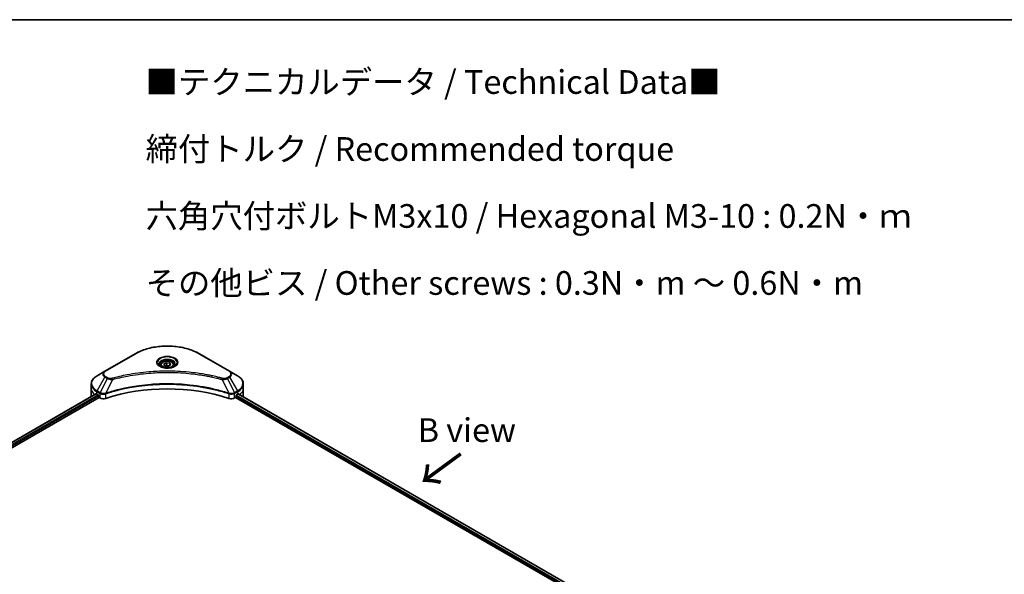
# Model space of a CAD drawing. Units: millimetres. Extents: x 0 to 9444, y 0 to 2108.
# Drawn here: x 350 to 765, y 890 to 1124 of the extents above; entities that cross this region are included whole.
import ezdxf

# ---------------------------------------------------------------- set-up
doc = ezdxf.new("R2010")
doc.units = ezdxf.units.MM
for name, color, linetype, lineweight in [('Border (ISO)', 7, 'Continuous', 35), ('Symbol (ISO)', 7, 'Continuous', 18), ('Visible (ISO)', 7, 'Continuous', 35), ('Visible Narrow (ISO)', 7, 'Continuous', 25)]:
    doc.layers.add(name, color=color, linetype=linetype, lineweight=lineweight)
doc.styles.add('Note Text (TK)', font='MS PGothic.ttf')

# ---------------------------------------------------------------- blocks, each defined once
blk = doc.blocks.new('図面枠 tk図枠')
at = {"layer": 'Border (ISO)'}
blk.add_line((14.5, 289), (405.5, 289), dxfattribs=at)

msp = doc.modelspace()

# ---------------------------------------------------------------- linework, layer by layer
at = {"layer": 'Visible (ISO)'}
for p, q in [((398.3544, 983.0396), (385.6264, 975.6912)), ((438.1595, 975.6912), (425.4315, 983.0396)), ((385.6264, 975.6912), (382.298, 973.7695)), ((409.143, 978.2004), (409.143, 977.5805)), ((410.4988, 978.6611), (411.5194, 979.2503)), ((410.8723, 977.8561), (410.4988, 978.6611)), ((412.2665, 977.6404), (410.8723, 977.8561)), ((411.5194, 979.2503), (412.9136, 979.0346)), ((411.5194, 978.1889), (411.5194, 979.2503)), ((413.2871, 978.2297), (412.2665, 977.6404)), ((412.9136, 979.0346), (413.2871, 978.2297)), ((412.9136, 979.0346), (412.9136, 978.014)), ((414.643, 978.2004), (414.643, 977.5805)), ((441.4879, 973.7695), (438.1595, 975.6912)), ((379.8513, 968.4025), (379.8513, 970.2746)), ((379.8513, 965.1365), (379.8513, 968.4025)), ((443.9346, 968.4025), (443.9346, 970.2746)), ((443.9346, 965.1365), (443.9346, 968.4025)), ((143.911, 828.7749), (381.8047, 966.123)), ((145.0837, 827.1791), (383.1137, 964.6058)), ((382.1945, 965.953), (382.6894, 965.6672)), ((382.9016, 965.2998), (382.9016, 964.9732)), ((383.1137, 964.6058), (383.5001, 964.3827)), ((440.2858, 964.3827), (440.6722, 964.6058)), ((440.6722, 964.6058), (586.7783, 880.2514)), ((440.8843, 964.9732), (440.8843, 965.2998)), ((441.0965, 965.6672), (441.5914, 965.953)), ((441.7885, 966.0709), (587.8096, 881.7656))]:
    msp.add_line(p, q, dxfattribs=at)
for centre, major_axis, ratio, start_param, end_param in [((411.893, 938.1921), (52, 0), 0.57735027, 1.04765332, 2.09393933), ((387.8513, 965.1365), (-8, 0), 0.57735027, 0, 0.03015059), ((387.8513, 969.219), (8, 0), 0.57735027, 3.88203974, 3.92699082), ((382.6894, 965.4223), (-0.15, 0.2598), 0.57735027, 3.92699082, 5.49778714), ((383.1137, 964.8507), (-0.15, 0.2598), 0.57735027, 0.78539816, 2.35619449), ((384.9143, 965.1992), (2, 0), 0.57735027, 3.92699082, 5.23553198), ((438.8716, 965.1992), (2, 0), 0.57735027, 4.18924598, 5.49778714), ((440.6722, 964.8507), (-0.15, -0.2598), 0.57735027, 0.78539816, 2.35619449), ((441.0965, 965.4223), (-0.15, -0.2598), 0.57735027, 3.92699082, 5.49778714), ((435.9346, 969.219), (8, 0), 0.57735027, 5.49778714, 5.54273822), ((435.9346, 969.7089), (-7.9882, 5.5845), 0.07779162, 3.81387335, 3.90751018), ((435.9346, 969.7089), (-7.9882, 5.5845), 0.07779162, 3.78235601, 3.81387335), ((435.9346, 965.1365), (8, 0), 0.57735027, 6.21923029, 6.28318531)]:
    msp.add_ellipse(centre, major_axis=major_axis, ratio=ratio, start_param=start_param, end_param=end_param, dxfattribs=at)
for points, knots in [([(398.3544, 983.0396), (399.7852, 983.8657), (401.4329, 984.5559), (405.0072, 985.6073), (406.9332, 985.9683), (410.8819, 986.3294), (412.904, 986.3294), (416.8527, 985.9683), (418.7787, 985.6073), (422.353, 984.5559), (424.0007, 983.8657), (425.4315, 983.0396)], [3.14159265, 3.14159265, 3.14159265, 3.14159265, 3.45575192, 3.45575192, 3.76991118, 3.76991118, 4.08407045, 4.08407045, 4.39822972, 4.39822972, 4.71238898, 4.71238898, 4.71238898, 4.71238898]), ([(409.143, 978.2004), (409.143, 978.3718), (409.1834, 978.5424), (409.3386, 978.8716), (409.4586, 979.028), (409.7749, 979.3223), (409.9796, 979.4557), (410.4481, 979.6777), (410.7138, 979.7646), (411.2731, 979.8819), (411.5664, 979.9127), (412.1528, 979.9169), (412.4458, 979.8906), (413.006, 979.7827), (413.2729, 979.7009), (413.7561, 979.4853), (413.9722, 979.3511), (414.3229, 979.038), (414.46, 978.8596), (414.6088, 978.5152), (414.643, 978.3581), (414.643, 978.2004)], [5.49778714, 5.49778714, 5.49778714, 5.49778714, 5.76358151, 5.76358151, 6.05320602, 6.05320602, 6.38130093, 6.38130093, 6.7200118, 6.7200118, 7.05614499, 7.05614499, 7.3907044, 7.3907044, 7.72661984, 7.72661984, 8.06527209, 8.06527209, 8.39487174, 8.39487174, 8.6393798, 8.6393798, 8.6393798, 8.6393798]), ([(409.2671, 977.4855), (409.2335, 977.5095), (409.2011, 977.5339), (409.0758, 977.6335), (408.9945, 977.7106), (408.8587, 977.8644), (408.8042, 977.9411), (408.7202, 978.0904), (408.6906, 978.1629), (408.652, 978.3034), (408.643, 978.3716), (408.643, 978.4396)], [1.676424822, 1.676424822, 1.676424822, 1.676424822, 1.727875959, 1.727875959, 1.884955592, 1.884955592, 2.042035225, 2.042035225, 2.199114858, 2.199114858, 2.35619449, 2.35619449, 2.35619449, 2.35619449]), ([(408.9913, 977.6303), (409.2679, 977.4707), (409.5946, 977.3305), (410.3192, 977.1092), (410.7178, 977.0286), (411.5457, 976.9396), (411.9752, 976.9317), (412.8167, 976.9907), (413.2286, 977.0578), (413.9879, 977.2569), (414.3355, 977.3886), (414.6895, 977.5713), (414.7429, 977.6005), (414.7946, 977.6303)], [4.71238898, 4.71238898, 4.71238898, 4.71238898, 5.01119213, 5.01119213, 5.31351931, 5.31351931, 5.61874121, 5.61874121, 5.92425149, 5.92425149, 6.22732827, 6.22732827, 6.28318531, 6.28318531, 6.28318531, 6.28318531]), ([(415.143, 978.4396), (415.143, 978.3716), (415.1339, 978.3034), (415.0953, 978.1629), (415.0657, 978.0904), (414.9817, 977.9411), (414.9272, 977.8644), (414.7914, 977.7106), (414.7101, 977.6335), (414.5848, 977.5339), (414.5524, 977.5095), (414.5188, 977.4855)], [5.497787144, 5.497787144, 5.497787144, 5.497787144, 5.654866776, 5.654866776, 5.811946409, 5.811946409, 5.969026042, 5.969026042, 6.126105675, 6.126105675, 6.177556812, 6.177556812, 6.177556812, 6.177556812]), ([(382.298, 973.7695), (382.0007, 973.5978), (381.7244, 973.4114), (381.2208, 973.0111), (380.9934, 972.7974), (380.5944, 972.3452), (380.4227, 972.1067), (380.1426, 971.6091), (380.0343, 971.3499), (379.8886, 970.8186), (379.8513, 970.5467), (379.8513, 970.2746)], [3.141592654, 3.141592654, 3.141592654, 3.141592654, 3.298672286, 3.298672286, 3.455751919, 3.455751919, 3.612831552, 3.612831552, 3.769911184, 3.769911184, 3.926990817, 3.926990817, 3.926990817, 3.926990817]), ([(443.9346, 970.2746), (443.9346, 970.5467), (443.8973, 970.8186), (443.7516, 971.3499), (443.6433, 971.6091), (443.3632, 972.1067), (443.1915, 972.3452), (442.7925, 972.7974), (442.5651, 973.0111), (442.0615, 973.4114), (441.7852, 973.5978), (441.4879, 973.7695)], [0.785398163, 0.785398163, 0.785398163, 0.785398163, 0.942477796, 0.942477796, 1.099557429, 1.099557429, 1.256637061, 1.256637061, 1.413716694, 1.413716694, 1.570796327, 1.570796327, 1.570796327, 1.570796327]), ([(381.946, 966.103), (381.9205, 966.1191), (381.8936, 966.1302), (381.8444, 966.1372), (381.8222, 966.133), (381.8047, 966.123)], [0.1356732242, 0.1356732242, 0.1356732242, 0.1356732242, 0.1469944231, 0.1469944231, 0.1583046754, 0.1583046754, 0.1583046754, 0.1583046754]), ([(441.9932, 966.1146), (441.9893, 966.1177), (441.9854, 966.1205), (441.9637, 966.133), (441.9415, 966.1372), (441.8923, 966.1302), (441.8654, 966.1191), (441.8399, 966.103)], [0.1103900742, 0.1103900742, 0.1103900742, 0.1103900742, 0.1130634845, 0.1130634845, 0.1243846834, 0.1243846834, 0.1357058823, 0.1357058823, 0.1357058823, 0.1357058823])]:
    msp.add_open_spline(points, degree=3, knots=knots, dxfattribs=at)
for points, weights in [([(411.5194, 978.1889), (411.2689, 977.9607), (411.0517, 977.8284)], [1, 1.07039454817, 1.07672477615]), ([(412.8318, 977.9668), (412.1849, 977.9235), (411.5194, 978.1889)], [1.01523736138, 1.14666441016, 1])]:
    msp.add_rational_spline(points, weights, degree=2, dxfattribs=at)
at = {"layer": 'Visible Narrow (ISO)'}
for p, q in [((385.8764, 975.6664), (398.6044, 983.0149)), ((425.1815, 983.0149), (437.9095, 975.6664)), ((382.298, 967.3571), (385.6264, 973.1221)), ((386.5719, 972.5762), (383.5927, 966.6096)), ((385.6264, 973.1221), (386.5719, 972.5762)), ((386.8219, 972.8401), (385.8764, 973.386)), ((388.7473, 972.1535), (385.9634, 966.3444)), ((435.0386, 972.1535), (437.8225, 966.3444)), ((437.9095, 973.386), (436.964, 972.8401)), ((437.214, 972.5762), (438.1595, 973.1221)), ((437.214, 972.5762), (440.1932, 966.6096)), ((438.1595, 973.1221), (441.4879, 967.3571)), ((383.5927, 966.6096), (382.298, 967.3571)), ((441.4879, 967.3571), (440.1932, 966.6096)), ((143.9988, 828.7242), (381.946, 966.103)), ((382.6894, 965.6672), (144.7055, 828.2671)), ((144.9687, 827.9292), (382.9016, 965.2998)), ((382.1945, 965.953), (382.1945, 967.0086)), ((382.1945, 967.0086), (383.4892, 966.2611)), ((383.5001, 966.2548), (383.5001, 964.3827)), ((385.9135, 964.1989), (385.9135, 966.1637)), ((437.8724, 966.1637), (437.8724, 964.1989)), ((440.2858, 964.3827), (440.2858, 966.2548)), ((440.2967, 966.2611), (441.5914, 967.0086)), ((440.8843, 965.1365), (586.8359, 880.8713)), ((587.0548, 881.2348), (440.986, 965.5677)), ((441.5914, 965.953), (441.5914, 967.0086)), ((441.7031, 966.0187), (587.7218, 881.7148)), ((441.8222, 966.0919), (442.4551, 965.7265)), ((441.968, 966.1291), (441.9932, 966.1146))]:
    msp.add_line(p, q, dxfattribs=at)
for centre, major_axis, ratio, start_param, end_param in [((411.893, 975.3427), (18.7929, 0), 0.57735027, 0.78539816, 2.35619449), ((398.6044, 982.6066), (-0.25, 0.433), 0.57735027, 5.49778714, 6.28318531), ((411.893, 979.3056), (-4.1036, 0), 0.57735027, 2.35619449, 7.06858347), ((411.893, 978.7283), (3.3964, 0), 0.57735027, 5.59811367, 10.10984959), ((411.893, 978.4396), (-3.25, 0), 0.57735027, 3.14159265, 6.28318531), ((425.1815, 982.6066), (0.25, 0.433), 0.57735027, 0, 0.78539816), ((387.8513, 974.4066), (-3.1464, 0), 0.57735027, 5.49778714, 7.06858347), ((387.8513, 974.5262), (-2.7929, 0), 0.57735027, 5.49778714, 7.06858347), ((385.8764, 975.2581), (-0.25, 0.433), 0.57735027, 5.49778714, 6.28318531), ((411.893, 978.2004), (-2.75, 0), 0.57735027, 0, 0.56017967), ((411.893, 978.2004), (2.75, 0), 0.57735027, 5.72300564, 6.28318531), ((437.9095, 975.2581), (0.25, 0.433), 0.57735027, 0, 0.78539816), ((435.9346, 974.5262), (2.7929, 0), 0.57735027, 5.49778714, 7.06858347), ((435.9346, 974.4066), (3.1464, 0), 0.57735027, 5.49778714, 7.06858347), ((387.8513, 970.5633), (-7.8536, 0), 0.57735027, 5.49778714, 7.06858347), ((385.8764, 972.9778), (-0.25, -0.433), 0.57735027, 3.92699082, 4.71238898), ((386.8219, 972.4319), (-0.25, -0.433), 0.57735027, 3.92699082, 4.71238898), ((388.5499, 972.2309), (0.1326, -0.4821), 0.35119009, 1.31403463, 2.47714191), ((435.236, 972.2309), (-0.1326, -0.4821), 0.35119009, 3.8060434, 4.96915068), ((436.964, 972.4319), (0.25, -0.433), 0.57735027, 1.57079633, 2.35619449), ((437.9095, 972.9778), (0.25, -0.433), 0.57735027, 1.57079633, 2.35619449), ((435.9346, 970.5633), (7.8536, 0), 0.57735027, 5.49778714, 7.06858347), ((387.8513, 970.2746), (-8, 0), 0.57735027, 0, 0.78539816), ((387.8513, 968.4025), (-8, 0), 0.57735027, 0, 0.59884909), ((382.548, 967.2128), (-0.25, -0.433), 0.57735027, 4.71238898, 5.49778714), ((441.2379, 967.2128), (-0.25, 0.433), 0.57735027, 3.92699082, 4.71238898), ((435.9346, 970.2746), (8, 0), 0.57735027, 5.49778714, 6.28318531), ((435.9346, 968.4025), (8, 0), 0.57735027, 5.66523522, 6.28318531), ((383.8427, 966.4652), (0.25, 0.433), 0.57735027, 1.57079633, 2.35619449), ((383.8536, 966.4589), (-0.2535, -0.431), 0.57192456, 4.71650889, 5.50242059), ((385.6637, 966.4137), (-0.2123, 0.4527), 0.32125202, 3.98495359, 4.38504572), ((385.7292, 966.4403), (0.1573, -0.4746), 0.40712817, 0.88674396, 1.23511653), ((438.0567, 966.4403), (0.1573, 0.4746), 0.40712817, 1.90647612, 2.25484869), ((438.1222, 966.4137), (-0.2123, -0.4527), 0.32125202, 5.03973224, 5.43982437), ((439.9323, 966.4589), (-0.2535, 0.431), 0.57192456, 3.92235737, 4.70826907), ((439.9432, 966.4652), (0.25, -0.433), 0.57735027, 0.78539816, 1.57079633)]:
    msp.add_ellipse(centre, major_axis=major_axis, ratio=ratio, start_param=start_param, end_param=end_param, dxfattribs=at)
for centre, major_axis in [((411.893, 979.4252), (-4.4571, 0)), ((411.893, 978.4454), (-2.45, 0))]:
    msp.add_ellipse(centre, major_axis=major_axis, ratio=0.57735027, dxfattribs=at)
for points, knots in [([(435.236, 972.6391), (435.1324, 972.6676), (435.0287, 972.6959), (434.7978, 972.7585), (434.6706, 972.7926), (434.3578, 972.8756), (434.1719, 972.9242), (433.7434, 973.0345), (433.5004, 973.0959), (432.9397, 973.2346), (432.6215, 973.3113), (431.8868, 973.4836), (431.4695, 973.578), (430.5051, 973.7883), (429.9566, 973.9021), (428.7371, 974.1423), (428.0646, 974.2664), (426.484, 974.5385), (425.5729, 974.6805), (423.4638, 974.9754), (422.2619, 975.1187), (419.4814, 975.3938), (417.8978, 975.5093), (414.6217, 975.6638), (412.9285, 975.6977), (408.8461, 975.6692), (406.458, 975.5611), (401.0177, 975.1045), (397.9813, 974.6935), (393.8993, 973.9223), (392.7826, 973.6877), (390.9309, 973.2583), (390.1882, 973.0748), (389.2426, 972.8266), (389.0329, 972.7707), (388.7324, 972.6891), (388.6411, 972.6642), (388.5499, 972.6391)], [0, 0, 0, 0, 0.0344265, 0.0344265, 0.07650467, 0.07650467, 0.1377084, 0.1377084, 0.21727325, 0.21727325, 0.32070756, 0.32070756, 0.45517217, 0.45517217, 0.62997615, 0.62997615, 0.8417425, 0.8417425, 1.12477817, 1.12477817, 1.49272454, 1.49272454, 1.97105483, 1.97105483, 2.47873595, 2.47873595, 3.19579554, 3.19579554, 4.127973, 4.127973, 4.4843018, 4.4843018, 4.72660511, 4.72660511, 4.79590965, 4.79590965, 4.82621249, 4.82621249, 4.82621249, 4.82621249]), ([(386.5719, 972.5762), (386.7508, 972.4768), (386.9589, 972.3921), (387.3937, 972.2661), (387.6165, 972.2213), (388.0272, 972.1699), (388.2114, 972.1568), (388.5139, 972.1494), (388.6312, 972.1498), (388.7473, 972.1535)], [-0.187504168, -0.187504168, -0.187504168, -0.187504168, -0.125670471, -0.125670471, -0.069816928, -0.069816928, -0.026852665, -0.026852665, 0, 0, 0, 0]), ([(388.5499, 972.6391), (388.4691, 972.6169), (388.384, 972.5998), (388.1579, 972.5682), (388.0136, 972.5613), (387.6847, 972.5721), (387.501, 972.5978), (387.141, 972.6878), (386.9677, 972.756), (386.8219, 972.8401)], [0, 0, 0, 0, 0.026852665, 0.026852665, 0.069816928, 0.069816928, 0.125670471, 0.125670471, 0.187504168, 0.187504168, 0.187504168, 0.187504168]), ([(388.7473, 972.1535), (388.8386, 972.1779), (388.9284, 972.2028), (389.2264, 972.2833), (389.4344, 972.3386), (390.3722, 972.5836), (391.1088, 972.7647), (392.945, 973.1887), (394.0523, 973.4203), (398.1001, 974.1817), (401.1107, 974.5874), (406.5045, 975.0381), (408.8722, 975.1448), (412.9196, 975.1729), (414.5984, 975.1394), (417.8464, 974.9869), (419.4165, 974.8729), (422.1733, 974.6013), (423.365, 974.4599), (425.4562, 974.1688), (426.3596, 974.0286), (427.9269, 973.76), (428.5937, 973.6375), (429.803, 973.4003), (430.3468, 973.288), (431.3032, 973.0804), (431.7171, 972.9872), (432.4456, 972.8171), (432.7612, 972.7414), (433.3172, 972.6044), (433.5582, 972.5439), (433.9832, 972.4349), (434.1675, 972.3869), (434.4777, 972.305), (434.6039, 972.2713), (434.8328, 972.2095), (434.9349, 972.1812), (435.0386, 972.1535)], [-4.82621249, -4.82621249, -4.82621249, -4.82621249, -4.79590965, -4.79590965, -4.72660511, -4.72660511, -4.4843018, -4.4843018, -4.127973, -4.127973, -3.19579554, -3.19579554, -2.47873595, -2.47873595, -1.97105483, -1.97105483, -1.49272454, -1.49272454, -1.12477817, -1.12477817, -0.8417425, -0.8417425, -0.62997615, -0.62997615, -0.45517217, -0.45517217, -0.32070756, -0.32070756, -0.21727325, -0.21727325, -0.1377084, -0.1377084, -0.07650467, -0.07650467, -0.0344265, -0.0344265, 0, 0, 0, 0]), ([(435.0386, 972.1535), (435.2435, 972.147), (435.4513, 972.1505), (435.9196, 972.1834), (436.1774, 972.2211), (436.6018, 972.322), (436.7757, 972.3772), (437.034, 972.4833), (437.1274, 972.5281), (437.214, 972.5762)], [-0.187502416, -0.187502416, -0.187502416, -0.187502416, -0.14010274, -0.14010274, -0.077834855, -0.077834855, -0.029936483, -0.029936483, 0, 0, 0, 0]), ([(436.964, 972.8401), (436.8934, 972.7994), (436.8164, 972.7624), (436.6028, 972.6774), (436.458, 972.6362), (436.1083, 972.5715), (435.898, 972.5571), (435.534, 972.5767), (435.3787, 972.5999), (435.236, 972.6391)], [0, 0, 0, 0, 0.029936483, 0.029936483, 0.077834855, 0.077834855, 0.14010274, 0.14010274, 0.187502416, 0.187502416, 0.187502416, 0.187502416]), ([(437.8225, 966.3444), (437.6184, 966.4119), (437.4144, 966.479), (436.7127, 966.7052), (436.2116, 966.8605), (434.7618, 967.2924), (433.8025, 967.557), (429.179, 968.7329), (425.3423, 969.4176), (418.4039, 970.1653), (415.3374, 970.3356), (409.8201, 970.3587), (407.37, 970.2687), (403.2514, 969.9475), (401.5711, 969.7674), (398.6327, 969.3651), (397.3666, 969.1622), (395.1534, 968.7547), (394.2001, 968.5613), (392.5322, 968.1911), (391.8133, 968.0208), (390.6196, 967.7196), (390.1409, 967.5939), (389.1703, 967.3285), (388.6785, 967.1885), (387.8155, 966.9329), (387.4426, 966.8192), (386.8902, 966.6457), (386.7089, 966.5879), (386.3392, 966.4685), (386.1514, 966.4065), (385.9634, 966.3444)], [-5.47772979, -5.47772979, -5.47772979, -5.47772979, -5.40661912, -5.40661912, -5.23453446, -5.23453446, -4.91295092, -4.91295092, -3.70555522, -3.70555522, -2.7767893, -2.7767893, -2.03555087, -2.03555087, -1.51897368, -1.51897368, -1.12160661, -1.12160661, -0.81593963, -0.81593963, -0.58081118, -0.58081118, -0.42169471, -0.42169471, -0.2557943, -0.2557943, -0.12817861, -0.12817861, -0.06549657, -0.06549657, 0, 0, 0, 0]), ([(385.9783, 966.19), (386.1658, 966.2522), (386.354, 966.3136), (386.7235, 966.4325), (386.9048, 966.49), (387.4569, 966.6627), (387.8297, 966.776), (388.6924, 967.0304), (389.1839, 967.1698), (390.1542, 967.434), (390.6325, 967.5592), (391.8257, 967.8589), (392.5443, 968.0285), (394.2114, 968.3971), (395.1641, 968.5896), (397.3761, 968.9953), (398.6414, 969.1973), (401.578, 969.5978), (403.2572, 969.7771), (407.3731, 970.0968), (409.8215, 970.1863), (415.3351, 970.1634), (418.3995, 969.9939), (425.3334, 969.2495), (429.1679, 968.5679), (433.7892, 967.3972), (434.7481, 967.1338), (436.1973, 966.7039), (436.6982, 966.5493), (437.3997, 966.3241), (437.604, 966.2575), (437.8076, 966.19)], [0, 0, 0, 0, 0.06549657, 0.06549657, 0.12817861, 0.12817861, 0.2557943, 0.2557943, 0.42169471, 0.42169471, 0.58081118, 0.58081118, 0.81593963, 0.81593963, 1.12160661, 1.12160661, 1.51897368, 1.51897368, 2.03555087, 2.03555087, 2.7767893, 2.7767893, 3.70555522, 3.70555522, 4.91295092, 4.91295092, 5.23453446, 5.23453446, 5.40661912, 5.40661912, 5.47772979, 5.47772979, 5.47772979, 5.47772979]), ([(383.4892, 966.2611), (383.491, 966.2601), (383.4928, 966.259), (383.4964, 966.2569), (383.4982, 966.2559), (383.5001, 966.2548)], [0, 0, 0, 0, 0.00076834265, 0.00076834265, 0.00153668531, 0.00153668531, 0.00153668531, 0.00153668531]), ([(383.5001, 966.2548), (383.6843, 966.1469), (383.9049, 966.0629), (384.3973, 965.9529), (384.6706, 965.9301), (385.1523, 965.9546), (385.3609, 965.9868), (385.6819, 966.0733), (385.801, 966.1147), (385.9135, 966.1637)], [-0.196787795, -0.196787795, -0.196787795, -0.196787795, -0.138164041, -0.138164041, -0.076757801, -0.076757801, -0.029522231, -0.029522231, 0, 0, 0, 0]), ([(383.6061, 966.6021), (383.6039, 966.6034), (383.6016, 966.6046), (383.5972, 966.6071), (383.595, 966.6083), (383.5927, 966.6096)], [-0.00153668531, -0.00153668531, -0.00153668531, -0.00153668531, -0.00076834265, -0.00076834265, 0, 0, 0, 0]), ([(385.8696, 966.3328), (385.7518, 966.3107), (385.6306, 966.2935), (385.3128, 966.2622), (385.1143, 966.2563), (384.6662, 966.2759), (384.4189, 966.3117), (383.9744, 966.428), (383.7757, 966.5063), (383.6061, 966.6021)], [0, 0, 0, 0, 0.029522231, 0.029522231, 0.076757801, 0.076757801, 0.138164041, 0.138164041, 0.196787795, 0.196787795, 0.196787795, 0.196787795]), ([(385.9634, 966.3444), (385.9473, 966.3435), (385.9314, 966.342), (385.9002, 966.3381), (385.8848, 966.3356), (385.8696, 966.3328)], [-0.00758618406, -0.00758618406, -0.00758618406, -0.00758618406, -0.00379309206, -0.00379309206, -0.00000000006, -0.00000000006, -0.00000000006, -0.00000000006]), ([(385.9135, 966.1637), (385.9242, 966.1687), (385.935, 966.1735), (385.9566, 966.1823), (385.9675, 966.1864), (385.9783, 966.19)], [0.00000000006, 0.00000000006, 0.00000000006, 0.00000000006, 0.00379309206, 0.00379309206, 0.00758618406, 0.00758618406, 0.00758618406, 0.00758618406]), ([(437.8076, 966.19), (437.8184, 966.1864), (437.8293, 966.1823), (437.8509, 966.1735), (437.8617, 966.1687), (437.8724, 966.1637)], [0, 0, 0, 0, 0.003793092, 0.003793092, 0.007586184, 0.007586184, 0.007586184, 0.007586184]), ([(437.9163, 966.3328), (437.9011, 966.3356), (437.8857, 966.3381), (437.8545, 966.342), (437.8386, 966.3435), (437.8225, 966.3444)], [-0.007586184, -0.007586184, -0.007586184, -0.007586184, -0.003793092, -0.003793092, 0, 0, 0, 0]), ([(437.8724, 966.1637), (438.0329, 966.0938), (438.207, 966.0394), (438.677, 965.942), (438.9834, 965.9258), (439.6559, 965.9872), (440.0116, 966.0942), (440.2858, 966.2548)], [-0.196787795, -0.196787795, -0.196787795, -0.196787795, -0.154661595, -0.154661595, -0.087259675, -0.087259675, 0, 0, 0, 0]), ([(440.1798, 966.6021), (439.9274, 966.4595), (439.6099, 966.3563), (438.9981, 966.2626), (438.7152, 966.2517), (438.2592, 966.2797), (438.0844, 966.3013), (437.9163, 966.3328)], [0, 0, 0, 0, 0.087259675, 0.087259675, 0.154661595, 0.154661595, 0.196787795, 0.196787795, 0.196787795, 0.196787795]), ([(440.1932, 966.6096), (440.1909, 966.6083), (440.1887, 966.6071), (440.1843, 966.6046), (440.182, 966.6034), (440.1798, 966.6021)], [-0.00153668531, -0.00153668531, -0.00153668531, -0.00153668531, -0.00076834266, -0.00076834266, -0.00000000001, -0.00000000001, -0.00000000001, -0.00000000001]), ([(440.2858, 966.2548), (440.2877, 966.2559), (440.2895, 966.2569), (440.2931, 966.259), (440.2949, 966.2601), (440.2967, 966.2611)], [0.00000000001, 0.00000000001, 0.00000000001, 0.00000000001, 0.00076834266, 0.00076834266, 0.00153668531, 0.00153668531, 0.00153668531, 0.00153668531])]:
    msp.add_open_spline(points, degree=3, knots=knots, dxfattribs=at)

# ---------------------------------------------------------------- block references
at = {"xscale": 4, "yscale": 4, "zscale": 4}
msp.add_blockref('図面枠 tk図枠', (-58, -32), dxfattribs=at)

# ---------------------------------------------------------------- texts
at = {"layer": 'Symbol (ISO)', "color": 7, "insert": (402.7461, 1055.3026), "char_height": 10, "width": 326.198845, "attachment_point": 4, "line_spacing_factor": 1.695652, "style": 'Note Text (TK)'}
msp.add_mtext('\\fＭＳ Ｐゴシック|b0|i0;■テクニカルデータ / Technical Data■\\P\\fＭＳ Ｐゴシック|b0|i0;締付トルク / Recommended torque\\P\\fＭＳ Ｐゴシック|b0|i0;六角穴付ボルトM3x10 / Hexagonal M3-10 : 0.2N・ｍ\\P\\fＭＳ Ｐゴシック|b0|i0;その他ビス / Other screws : 0.3N・m ～ 0.6N・m', dxfattribs=at)
at = {"layer": 'Symbol (ISO)', "color": 7, "insert": (538.1848, 950.8104), "char_height": 10, "attachment_point": 5, "line_spacing_factor": 1.5, "style": 'Note Text (TK)'}
msp.add_mtext('\\fＭＳ Ｐゴシック|b0|i0;B view', dxfattribs=at)
at = {"layer": 'Symbol (ISO)', "color": 7, "insert": (536.1416, 941.5561), "char_height": 16, "attachment_point": 4, "rotation": 216.3, "line_spacing_factor": 1.5, "style": 'Note Text (TK)'}
msp.add_mtext('\\fMS PGothic|b0|i0;{\\H16.0000;→}', dxfattribs=at)

doc.saveas('drawing.dxf')
